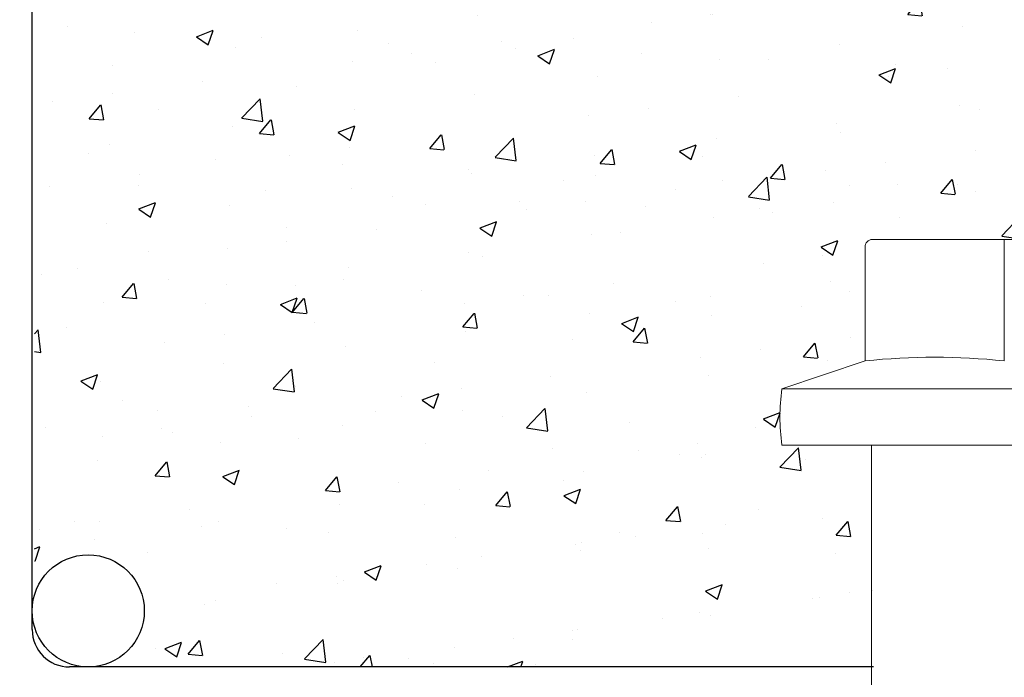
# Model space of a CAD drawing. Units: millimetres. Extents: x 9333 to 40302, y 10312 to 34394.
# Drawn here: x 15706 to 15759, y 16436 to 16471 of the extents above; entities that cross this region are included whole.
import ezdxf

# ---------------------------------------------------------------- set-up
doc = ezdxf.new("R2010")
doc.units = ezdxf.units.MM
doc.layers.add('arm', color=7, linetype='Continuous')
doc.layers.add('retini', color=8, linetype='Continuous')
doc.layers.add('Connettori', color=7, linetype='Continuous', lineweight=5)

# ---------------------------------------------------------------- blocks, each defined once
blk = doc.blocks.new('CTCEM-E fronte')
for p, q in [((27.8917464808801, 103.5012897598899), (27.89192386767172, 110.0014930612379)), ((15.99174648088956, 102.0020544858562), (39.79174648088701, 102.0020544858635)), ((20.79174648085427, 99.0020544858562), (34.99174648089684, 99.0020544858562))]:
    blk.add_line(p, q)
blk.add_lwpolyline([(20.79174648089065, 77.79925160476341), (20.79174648085427, 99.0020544858562), (15.99174648088774, 99.00205448584529, -0.06666666666666404), (15.99174648088956, 102.0020544858562), (20.44174650204332, 103.50149306608), (20.44174650204332, 109.6014930660785, -0.4142135623730896), (20.84174650204295, 110.00149306608), (34.9417464597318, 110.00149306608, -0.4142135623780661), (35.34174645973144, 109.6014930660713), (35.34174645962776, 103.5014930660909), (39.79174648088701, 102.0020544858635, -0.06666666666666393), (39.79174648089429, 99.00205448584529), (34.99174648089684, 99.0020544858562), (34.99381424645981, 77.79925180642022)], format="xyb")
blk.add_arc((24.16580305825846, 68.9300022193238), 34.77149085962677, 83.84865325014304, 96.1482196125309)

msp = doc.modelspace()

# ---------------------------------------------------------------- hatches: boundary and pattern name
at = {"layer": 'retini'}
h = msp.add_hatch(dxfattribs=at)
h.set_pattern_fill('AR-CONC', color=256, scale=0.05, style=0)
h.set_pattern_definition([(49.99999999999999, (10004.55129074443, -1240), (9.1092334498002, -0.7969542769451543), [0.9525000000000001, -10.4775]), (355, (10004.55129074443, -1240), (-1.762171071248467, 9.552842261951758), [0.762, -8.3820292085]), (100.4514447, (10005.31039109443, -1240.066412675), (7.347062354517664, 8.755887595609755), [0.80950044, -8.904512229999998]), (46.18420000000001, (10004.55129074443, -1237.46), (13.5539520446065, -2.102116396636358), [1.42875, -15.71625]), (96.63555760999995, (10005.68078574443, -1237.635175), (11.87020670257515, 12.37130622988608), [1.214251157, -13.356780408]), (351.1841511700001, (10004.55129074443, -1237.46), (11.87020670324885, 12.37130622927663), [1.1429983535, -12.572986596]), (21, (10005.82129074443, -1238.095), (7.580719563456625, -5.11325990935438), [0.9525000000000001, -10.4775]), (326.0000000000001, (10005.82129074443, -1238.095), (3.090101417382354, 9.209398306115963), [0.762, -8.382]), (71.45144499999999, (10006.45301737443, -1238.521104995), (10.67082096393581, 4.096138444295263), [0.8095004400000001, -8.90449688]), (37.50000000000001, (10004.55129074443, -1240), (0.1544301625295909, 4.227751943657656), [0, -8.2804, 0, -8.509, 0, -8.41375]), (7.499999999999999, (10004.55129074443, -1240), (3.340983125515288, 5.009028740905975), [0, -4.8514, 0, -8.0899, 0, -3.20675]), (327.5, (10001.71919074443, -1240), (6.77952975834357, -0.2864371996336722), [0, -3.175, 0, -9.906, 0, -13.1445]), (317.5, (10000.44919074443, -1240), (7.406459069300903, 1.271324551666652), [0, -4.1275, 0, -6.578600000000001, 0, -9.3345])])
h.paths.add_polyline_path([(16213.64418861472, 16513.05704007376), (16338.80389481266, 16513.05704007376), (16338.80389481266, 16507.05704007376), (16316.64418861474, 16507.05704007376), (16316.64418861474, 16501.04339536758), (16518.64447886771, 16501.04339536758), (16518.64447886771, 16520.04339536758), (15998.6444788677, 16520.04339536758), (15498.64447886768, 16520.04339536758), (15498.64447886768, 16501.04339536758), (15700.64476912066, 16501.04339536758), (15700.64476912066, 16505.04339536756, -0.4142135623730951), (15708.64476912066, 16513.04339536756), (15833.8044753186, 16513.04339536756), (15833.8044753186, 16507.04339536756), (15811.64476912067, 16507.04339536756), (15811.64476912067, 16501.04339536758), (16018.6444788677, 16501.04339536758), (16205.64418861472, 16501.04339536758), (16205.64418861472, 16505.05704007376, -0.4142135623730962), (16213.64418861472, 16513.05704007376)])
h.paths.add_polyline_path([(15799.64476912067, 16504.04339536756, -0.4142135623730951), (15802.64476912067, 16507.04339536756), (15709.64476912066, 16507.04339536756, -0.4142135623730839), (15712.64476912066, 16504.04339536756, -0.4142135623730951), (15709.64476912066, 16501.04339536756), (15770.6335657696, 16501.04339536758), (15802.64476912067, 16501.04339536756, -0.4142135623730951), (15799.64476912067, 16504.04339536756, -0.4142135623730951)])
h.paths.add_polyline_path([(16304.64418861474, 16504.04339536756, -0.4142135623730951), (16307.64418861474, 16507.04339536756), (16214.64462408406, 16507.04339533595, -0.4141710476728745), (16217.64418861472, 16504.04339536756, -0.4142135623730951), (16214.64418861472, 16501.04339536756), (16246.65539196579, 16501.04339536758), (16307.64418861474, 16501.04339536756, -0.4142135623730951), (16304.64418861474, 16504.04339536756, -0.4142135623730951)])
h.paths.add_polyline_path([(16310.64418861474, 16495.04339536799), (16265.74447886773, 16495.04339536798), (16211.64418861472, 16495.0433953679), (16211.64418861472, 16439.76884672188, -1), (16217.64418861472, 16439.76884672188, -0.4142135623730951), (16214.64418861472, 16436.76884672188), (16251.54446795192, 16436.76884672189), (16251.5444679519, 16448.64689066353), (16246.74446795193, 16448.64689066352, -0.06666666666666421), (16246.74446795194, 16451.64689066353), (16251.19446797309, 16453.14632924375), (16251.19446797309, 16459.64632924375), (16266.09446793078, 16459.64632924375), (16266.09446793067, 16453.14632924377), (16270.54446795193, 16451.64689066354, -0.06666666666666393), (16270.54446795194, 16448.64689066352), (16265.74446795194, 16448.64689066353), (16265.74562633702, 16436.76884672189), (16307.64418861474, 16436.76884672189, -0.4142135623730951), (16304.64418861474, 16439.76884672189, -1), (16310.64418861474, 16439.76884672189), (16310.64418861474, 16495.04339536799)])
edge = h.paths.add_edge_path()
edge.add_line((16205.64418861472, 16495.04339536789), (16143.31462566917, 16495.04339536761))
edge.add_arc((16143.31462566918, 16492.04339536761), 3, 1.7280399333685637e-11, 90.00000000010431, ccw=False)
edge.add_arc((16143.31462566918, 16492.04339536761), 3, 180, 360, ccw=False)
edge.add_arc((16143.31462566918, 16492.04339536761), 3, 90.00000000008691, 180, ccw=False)
edge.add_line((16143.31462566917, 16495.04339536761), (15998.6444788677, 16495.04339536758))
edge.add_line((15998.6444788677, 16495.04339536758), (15933.31462566918, 16495.04339536762))
edge.add_arc((15933.31462566918, 16492.04339536762), 3, 0, 89.9999999998958, ccw=False)
edge.add_arc((15933.31462566918, 16492.04339536762), 3, 180, 360, ccw=False)
edge.add_arc((15933.31462566918, 16492.04339536762), 3, 89.9999999999132, 180, ccw=False)
edge.add_line((15933.31462566918, 16495.04339536762), (15811.64476912067, 16495.04339536789))
edge.add_line((15811.64476912067, 16495.04339536789), (15811.64476912067, 16438.76884672189))
edge.add_arc((15803.64476912067, 16438.76884672189), 8, 270, 360, ccw=False)
edge.add_line((15803.64476912067, 16430.76884672189), (15784.45131364579, 16430.76884672189))
edge.add_spline(control_points=[(15784.45131364579, 16430.76884672189), (15785.51550267429, 16429.29448068556), (15786.39071315541, 16426.9132789571), (15785.78522492924, 16423.22158137925)], knot_values=[1.515168466428083, 1.515168466428083, 1.515168466428083, 1.515168466428083, 1.99858653822891, 1.99858653822891, 1.99858653822891, 1.99858653822891], degree=3, periodic=0)
edge.add_spline(control_points=[(15785.78522492924, 16423.22158137925), (15785.79922741739, 16423.08786136825), (15785.92488883748, 16421.90624806166), (15786.0143785244, 16421.69946296369)], knot_values=[0.05686662232601394, 0.05686662232601394, 0.05686662232601394, 0.05686662232601394, 1, 1, 1, 1], degree=3, periodic=0)
edge.add_spline(control_points=[(15786.0143785244, 16421.69946296369), (15786.0143785244, 16421.69946296369), (15786.25136421762, 16420.89608458602), (15786.25838917229, 16420.04339536751)], knot_values=[1, 1, 1, 1, 1.959885110470256, 1.959885110470256, 1.959885110470256, 1.959885110470256], degree=3, periodic=0)
edge.add_line((15786.25838917229, 16420.04339536751), (15838.64447886769, 16420.04339536751))
edge.add_line((15838.64447886769, 16420.04339536751), (15838.64447886769, 16470.04339536756))
edge.add_line((15838.64447886769, 16470.04339536756), (16018.6444788677, 16470.04339536757))
edge.add_line((16018.6444788677, 16470.04339536757), (16178.6444788677, 16470.04339536756))
edge.add_line((16178.6444788677, 16470.04339536756), (16178.6444788677, 16420.04339536751))
edge.add_line((16178.6444788677, 16420.04339536751), (16230.75303483384, 16420.04339536751))
edge.add_spline(control_points=[(16230.75303483384, 16420.04339536751), (16230.7685521821, 16420.87746689619), (16230.99603501629, 16421.64964807343), (16230.99603501629, 16421.64964807343)], knot_values=[0.9999999999999998, 0.9999999999999998, 0.9999999999999998, 0.9999999999999998, 1.941063200804122, 1.941063200804122, 1.941063200804122, 1.941063200804122], degree=3, periodic=0)
edge.add_spline(control_points=[(16230.99603501629, 16421.64964807343), (16231.07936709695, 16421.84190708816), (16231.1938029817, 16422.87998047218), (16231.22043533223, 16423.12992530313)], knot_values=[0.1217617424662607, 0.1217617424662607, 0.1217617424662607, 0.1217617424662607, 1, 1, 1, 1], degree=3, periodic=0)
edge.add_spline(control_points=[(16232.51475336649, 16430.76884672189), (16231.44749636971, 16429.29016979991), (16230.57036567802, 16426.89934645562), (16231.18648378013, 16423.18916539386)], knot_values=[5, 5, 5, 5, 5.484831533571986, 5.484831533571986, 5.484831533571986, 5.484831533571986], degree=3, periodic=0)
edge.add_line((16232.45175421633, 16430.76884672189), (16213.64418861472, 16430.76884672189))
edge.add_arc((16213.64418861472, 16438.76884672189), 8, 180, 270, ccw=False)
edge.add_line((16205.64418861472, 16438.76884672189), (16205.64418861472, 16495.04339536789))
edge = h.paths.add_edge_path()
edge.add_line((16518.64447886771, 16495.04339536799), (16353.31462566918, 16495.04339536759))
edge.add_arc((16353.31462566918, 16492.04339536759), 3, 0, 90, ccw=False)
edge.add_arc((16353.31462566918, 16492.04339536759), 3, 180, 360, ccw=False)
edge.add_arc((16353.31462566918, 16492.04339536759), 3, 90, 180, ccw=False)
edge.add_line((16353.31462566918, 16495.04339536759), (16316.64418861474, 16495.04339536799))
edge.add_line((16316.64418861474, 16495.04339536799), (16316.64418861472, 16438.76884672189))
edge.add_arc((16308.64418861472, 16438.76884672189), 8, 270, 360, ccw=False)
edge.add_line((16308.64418861472, 16430.76884672189), (16284.45131364581, 16430.76884672189))
edge.add_spline(control_points=[(16284.45131364581, 16430.76884672189), (16285.51550267431, 16429.29448068556), (16286.39071315543, 16426.9132789571), (16285.78522492926, 16423.22158137925)], knot_values=[1.515168466428083, 1.515168466428083, 1.515168466428083, 1.515168466428083, 1.99858653822891, 1.99858653822891, 1.99858653822891, 1.99858653822891], degree=3, periodic=0)
edge.add_spline(control_points=[(16285.78522492926, 16423.22158137925), (16285.7992274174, 16423.08786136825), (16285.92488883749, 16421.90624806166), (16286.01437852442, 16421.69946296369)], knot_values=[0.05686662232601394, 0.05686662232601394, 0.05686662232601394, 0.05686662232601394, 1, 1, 1, 1], degree=3, periodic=0)
edge.add_spline(control_points=[(16286.01437852442, 16421.69946296369), (16286.01437852442, 16421.69946296369), (16286.25136421763, 16420.89608458602), (16286.2583891723, 16420.04339536751)], knot_values=[1, 1, 1, 1, 1.959885110470256, 1.959885110470256, 1.959885110470256, 1.959885110470256], degree=3, periodic=0)
edge.add_line((16286.2583891723, 16420.04339536751), (16338.6444788677, 16420.04339536751))
edge.add_line((16338.6444788677, 16420.04339536751), (16338.6444788677, 16470.04339536756))
edge.add_line((16338.6444788677, 16470.04339536756), (16518.64447886771, 16470.04339536756))
edge.add_line((16518.64447886771, 16470.04339536756), (16518.64447886771, 16495.04339536799))
edge = h.paths.add_edge_path()
edge.add_line((15700.64476912066, 16495.04339536799), (15513.31462566918, 16495.04339536764))
edge.add_arc((15513.31462566918, 16492.04339536764), 3, 0, 90, ccw=False)
edge.add_arc((15513.31462566918, 16492.04339536764), 3, 180, 360, ccw=False)
edge.add_arc((15513.31462566918, 16492.04339536764), 3, 90, 180, ccw=False)
edge.add_line((15513.31462566918, 16495.04339536764), (15498.64447886768, 16495.04339536799))
edge.add_line((15498.64447886768, 16495.04339536799), (15498.64447886768, 16470.04339536756))
edge.add_line((15498.64447886768, 16470.04339536756), (15678.64447886769, 16470.04339536756))
edge.add_line((15678.64447886769, 16470.04339536756), (15678.64447886769, 16420.04339536751))
edge.add_line((15678.64447886769, 16420.04339536751), (15730.75303483383, 16420.04339536751))
edge.add_spline(control_points=[(15730.75303483383, 16420.04339536751), (15730.76855218208, 16420.87746689619), (15730.99603501628, 16421.64964807343), (15730.99603501628, 16421.64964807343)], knot_values=[0.9999999999999998, 0.9999999999999998, 0.9999999999999998, 0.9999999999999998, 1.941063200804122, 1.941063200804122, 1.941063200804122, 1.941063200804122], degree=3, periodic=0)
edge.add_spline(control_points=[(15730.99603501628, 16421.64964807343), (15731.07936709694, 16421.84190708816), (15731.19380298168, 16422.87998047218), (15731.22043533222, 16423.12992530313)], knot_values=[0.1217617424662607, 0.1217617424662607, 0.1217617424662607, 0.1217617424662607, 1, 1, 1, 1], degree=3, periodic=0)
edge.add_spline(control_points=[(15732.51475336648, 16430.76884672189), (15731.4474963697, 16429.29016979991), (15730.57036567801, 16426.89934645562), (15731.18648378011, 16423.18916539386)], knot_values=[5, 5, 5, 5, 5.484831533571986, 5.484831533571986, 5.484831533571986, 5.484831533571986], degree=3, periodic=0)
edge.add_line((15732.45175421632, 16430.76884672189), (15708.64476912067, 16430.76884672189))
edge.add_arc((15708.64476912067, 16438.76884672189), 8, 180, 270, ccw=False)
edge.add_line((15700.64476912067, 16438.76884672189), (15700.64476912066, 16495.04339536799))
h = msp.add_hatch(dxfattribs=at)
h.set_pattern_fill('AR-CONC', color=256, scale=0.05, style=0)
h.set_pattern_definition([(49.99999999999999, (10004.67221953451, -1239.999988206637), (9.1092334498002, -0.7969542769451543), [0.9525000000000001, -10.4775]), (355, (10004.67221953451, -1239.999988206637), (-1.762171071248467, 9.552842261951758), [0.762, -8.3820292085]), (100.4514447, (10005.43131988451, -1240.066400881637), (7.347062354517664, 8.755887595609755), [0.80950044, -8.904512229999998]), (46.18420000000001, (10004.67221953451, -1237.459988206637), (13.5539520446065, -2.102116396636358), [1.42875, -15.71625]), (96.63555760999995, (10005.80171453451, -1237.635163206637), (11.87020670257515, 12.37130622988608), [1.214251157, -13.356780408]), (351.1841511700001, (10004.67221953451, -1237.459988206637), (11.87020670324885, 12.37130622927663), [1.1429983535, -12.572986596]), (21, (10005.94221953451, -1238.094988206637), (7.580719563456625, -5.11325990935438), [0.9525000000000001, -10.4775]), (326.0000000000001, (10005.94221953451, -1238.094988206637), (3.090101417382354, 9.209398306115963), [0.762, -8.382]), (71.45144499999999, (10006.57394616451, -1238.521093201637), (10.67082096393581, 4.096138444295263), [0.8095004400000001, -8.90449688]), (37.50000000000001, (10004.67221953451, -1239.999988206637), (0.1544301625295909, 4.227751943657656), [0, -8.2804, 0, -8.509, 0, -8.41375]), (7.499999999999999, (10004.67221953451, -1239.999988206637), (3.340983125515288, 5.009028740905975), [0, -4.8514, 0, -8.0899, 0, -3.20675]), (327.5, (10001.84011953451, -1239.999988206637), (6.77952975834357, -0.2864371996336722), [0, -3.175, 0, -9.906, 0, -13.1445]), (317.5, (10000.57011953451, -1239.999988206637), (7.406459069300903, 1.271324551666652), [0, -4.1275, 0, -6.578600000000001, 0, -9.3345])])
h.paths.add_polyline_path([(15805.76569791075, 16495.04340716127), (15751.66540765774, 16495.04340716135), (15723.43555445926, 16495.04340716099, -0.4142135623730714), (15726.43555445926, 16492.04340716099, -1), (15720.43555445926, 16492.04340716099, -0.4142135623731187), (15723.43555445926, 16495.04340716099), (15706.76569791074, 16495.04340716135), (15706.76569791074, 16439.76885851525, -1), (15712.76569791074, 16439.76885851525, -0.4142135623730951), (15709.76569791074, 16436.76885851525), (15751.66539674199, 16436.76885851525), (15751.66539674197, 16448.64690245689), (15746.865396742, 16448.64690245688, -0.06666666666666404), (15746.865396742, 16451.64690245689), (15751.31539676316, 16453.14634103712), (15751.31539676316, 16459.64634103712), (15766.21539672085, 16459.64634103712), (15766.21539672074, 16453.14634103713), (15770.665396742, 16451.6469024569, -0.06666666666666393), (15770.66539674201, 16448.64690245688), (15765.86539674201, 16448.64690245689), (15765.86655512709, 16436.76885851525), (15802.76569791075, 16436.76885851525, -0.4142135623730951), (15799.76569791075, 16439.76885851525, -1), (15805.76569791075, 16439.76885851525), (15805.76569791075, 16495.04340716127)])

# ---------------------------------------------------------------- linework, layer by layer
at = {"layer": 'arm'}
for p, q in [((15706.64476912066, 16438.76884672189), (15706.64476912066, 16505.04339536753)), ((15751.64447886767, 16436.76884672189), (15708.64476912067, 16436.76884672189))]:
    msp.add_line(p, q, dxfattribs=at)
msp.add_circle((15709.64476912066, 16439.76884672189), 3, dxfattribs=at)
for radius in [8, 2]:
    msp.add_arc((15708.64476912067, 16438.76884672189), radius, 180, 270, dxfattribs=at)

# ---------------------------------------------------------------- block references
at = {"layer": 'Connettori'}
msp.add_blockref('CTCEM-E fronte', (15730.75272147103, 16349.64483617767), dxfattribs=at)

doc.saveas('drawing.dxf')
